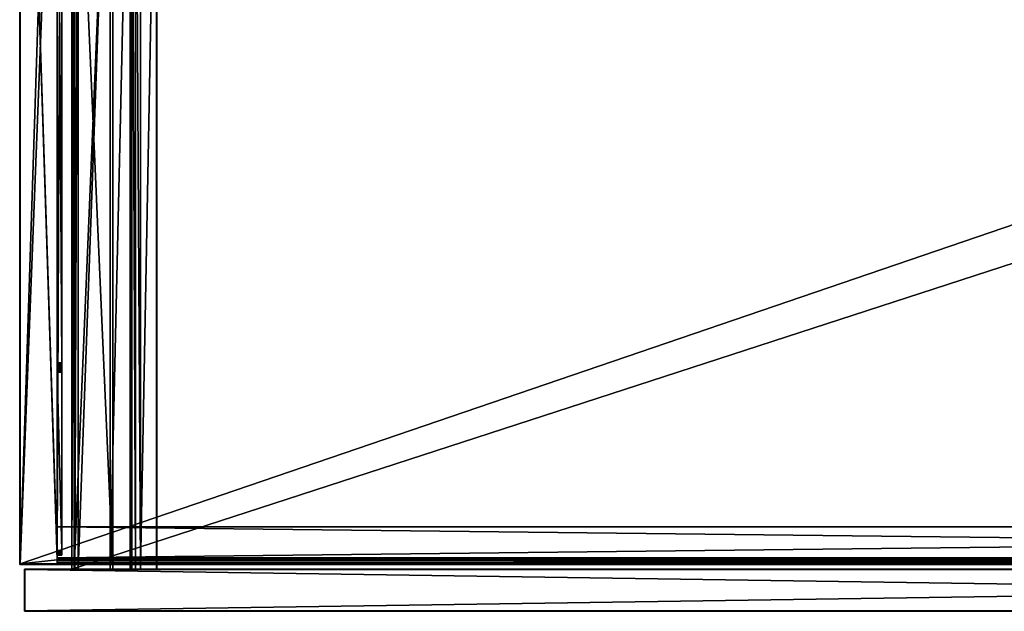
# Model space of a CAD drawing. Units: millimetres. Extents: x -600 to 600, y -525 to 10.
# Drawn here: x -600 to -180, y -505 to -252 of the extents above; entities that cross this region are included whole.
import ezdxf

# ---------------------------------------------------------------- set-up
doc = ezdxf.new("R2010")
doc.units = ezdxf.units.MM
doc.header["$LTSCALE"] = 52.148148
for name, color, linetype in [('1', 7, 'CONTINUOUS'), ('10', 7, 'CONTINUOUS'), ('102', 7, 'CONTINUOUS'), ('104', 7, 'CONTINUOUS'), ('105', 7, 'CONTINUOUS'), ('107', 7, 'CONTINUOUS'), ('108', 7, 'CONTINUOUS'), ('11', 7, 'CONTINUOUS'), ('12', 7, 'CONTINUOUS'), ('13', 7, 'CONTINUOUS'), ('131', 7, 'CONTINUOUS'), ('135', 7, 'CONTINUOUS'), ('136', 7, 'CONTINUOUS'), ('137', 7, 'CONTINUOUS'), ('138', 7, 'CONTINUOUS'), ('139', 7, 'CONTINUOUS'), ('140', 7, 'CONTINUOUS'), ('143', 7, 'CONTINUOUS'), ('145', 7, 'CONTINUOUS'), ('146', 7, 'CONTINUOUS'), ('147', 7, 'CONTINUOUS'), ('148', 7, 'CONTINUOUS'), ('149', 7, 'CONTINUOUS'), ('15', 7, 'CONTINUOUS'), ('150', 7, 'CONTINUOUS'), ('152', 7, 'CONTINUOUS'), ('153', 7, 'CONTINUOUS'), ('154', 7, 'CONTINUOUS'), ('155', 7, 'CONTINUOUS'), ('156', 7, 'CONTINUOUS'), ('157', 7, 'CONTINUOUS'), ('158', 7, 'CONTINUOUS'), ('164', 7, 'CONTINUOUS'), ('165', 7, 'CONTINUOUS'), ('166', 7, 'CONTINUOUS'), ('167', 7, 'CONTINUOUS'), ('18', 7, 'CONTINUOUS'), ('19', 7, 'CONTINUOUS'), ('2', 7, 'CONTINUOUS'), ('20', 7, 'CONTINUOUS'), ('21', 7, 'CONTINUOUS'), ('3', 7, 'CONTINUOUS'), ('5', 7, 'CONTINUOUS'), ('6', 7, 'CONTINUOUS'), ('69', 7, 'CONTINUOUS'), ('70', 7, 'CONTINUOUS'), ('8', 7, 'CONTINUOUS'), ('80', 7, 'CONTINUOUS'), ('85', 7, 'CONTINUOUS'), ('86', 7, 'CONTINUOUS'), ('87', 7, 'CONTINUOUS'), ('88', 7, 'CONTINUOUS'), ('89', 7, 'CONTINUOUS'), ('9', 7, 'CONTINUOUS'), ('90', 7, 'CONTINUOUS'), ('91', 7, 'CONTINUOUS'), ('92', 7, 'CONTINUOUS'), ('93', 7, 'CONTINUOUS'), ('94', 7, 'CONTINUOUS'), ('95', 7, 'CONTINUOUS'), ('96', 7, 'CONTINUOUS')]:
    doc.layers.add(name, color=color, linetype=linetype)

msp = doc.modelspace()

# ---------------------------------------------------------------- linework, layer by layer
at = {"layer": '1', "color": 7, "linetype": 'Continuous'}
for points in [[(597.8, -505, -11.2), (-597.8, -505, -11.2), (167, -505, -73.5), (597.8, -505, -11.2)], [(597.8, -505, -446.8), (-597.8, -505, -11.2), (-597.8, -505, -446.8), (597.8, -505, -446.8)], [(-597.8, -505, -11.2), (597.8, -505, -446.8), (-167.5, -505, -82.37), (-597.8, -505, -11.2)], [(-167, -505, -73.5), (-597.8, -505, -11.2), (-167.5, -505, -73.63), (-167, -505, -73.5)], [(-597.8, -505, -11.2), (-167, -505, -73.5), (167, -505, -73.5), (-597.8, -505, -11.2)], [(-167.5, -505, -73.63), (-597.8, -505, -11.2), (-167.87, -505, -74), (-167.5, -505, -73.63)], [(-167.87, -505, -74), (-597.8, -505, -11.2), (-168, -505, -74.5), (-167.87, -505, -74)], [(-168, -505, -74.5), (-597.8, -505, -11.2), (-168, -505, -81.5), (-168, -505, -74.5)], [(-168, -505, -81.5), (-597.8, -505, -11.2), (-167.87, -505, -82), (-168, -505, -81.5)], [(-167.87, -505, -82), (-597.8, -505, -11.2), (-167.5, -505, -82.37), (-167.87, -505, -82)]]:
    msp.add_3dface(points, dxfattribs=at)
at = {"layer": '10', "color": 7, "linetype": 'Continuous'}
for points in [[(-598, -504.8, -446.8), (-598, -487.2, -446.8), (-597.94, -487.2, -446.94), (-598, -504.8, -446.8)], [(-598, -504.8, -446.8), (-597.94, -487.2, -446.94), (-597.94, -504.8, -446.94), (-598, -504.8, -446.8)], [(-597.94, -487.2, -446.94), (-597.8, -487.2, -447), (-597.94, -504.8, -446.94), (-597.94, -487.2, -446.94)], [(-597.94, -504.8, -446.94), (-597.8, -487.2, -447), (-597.87, -504.8, -446.99), (-597.94, -504.8, -446.94)], [(-597.8, -487.2, -447), (-597.8, -504.8, -447), (-597.87, -504.8, -446.99), (-597.8, -487.2, -447)]]:
    msp.add_3dface(points, dxfattribs=at)
at = {"layer": '102', "color": 9, "linetype": 'Continuous', "true_color": 0xabd4cd}
for points in [[(-599.75, 0, -10), (-599.75, -484.75, -10), (-584, -483, -10), (-599.75, 0, -10)], [(-584, -4, -10), (-599.75, 0, -10), (-584, -481, -10), (-584, -4, -10)], [(-584, -481, -10), (-599.75, 0, -10), (-584, -483, -10), (-584, -481, -10)], [(-584, -483, -10), (-599.75, -484.75, -10), (599.75, -484.75, -10), (-584, -483, -10)], [(584, -483, -10), (-584, -483, -10), (599.75, -484.75, -10), (584, -483, -10)]]:
    msp.add_3dface(points, dxfattribs=at)
at = {"layer": '104', "color": 9, "linetype": 'Continuous', "true_color": 0xabd4cd}
for points in [[(-584, 0, -450), (-584, -80, -450), (-599.75, -484.75, -450), (-584, 0, -450)], [(-599.75, 0, -450), (-584, 0, -450), (-599.75, -484.75, -450), (-599.75, 0, -450)], [(-599.75, -484.75, -450), (-584, -80, -450), (584, -80, -450), (-599.75, -484.75, -450)], [(599.75, -484.75, -450), (-599.75, -484.75, -450), (584, -80, -450), (599.75, -484.75, -450)]]:
    msp.add_3dface(points, dxfattribs=at)
at = {"layer": '105', "color": 9, "linetype": 'Continuous', "true_color": 0xabd4cd}
for points in [[(-584, -485, -434), (-584, -485, -37.2), (-599.75, -485, -10.25), (-584, -485, -434)], [(-584, -485, -37.2), (584, -485, -37.2), (-599.75, -485, -10.25), (-584, -485, -37.2)], [(-599.75, -485, -449.75), (-584, -485, -434), (-599.75, -485, -10.25), (-599.75, -485, -449.75)], [(-584, -485, -434), (-599.75, -485, -449.75), (599.75, -485, -449.75), (-584, -485, -434)], [(-599.75, -485, -10.25), (584, -485, -37.2), (599.75, -485, -10.25), (-599.75, -485, -10.25)], [(584, -485, -434), (-584, -485, -434), (599.75, -485, -449.75), (584, -485, -434)]]:
    msp.add_3dface(points, dxfattribs=at)
at = {"layer": '107', "color": 9, "linetype": 'Continuous', "true_color": 0xabd4cd}
for points in [[(599.75, -484.75, -10), (-599.75, -484.75, -10), (-599.75, -484.95, -10.1), (599.75, -484.75, -10)], [(599.75, -484.75, -10), (-599.75, -484.95, -10.1), (599.75, -484.93, -10.08), (599.75, -484.75, -10)], [(-599.75, -485, -10.25), (599.75, -485, -10.25), (599.75, -484.93, -10.08), (-599.75, -485, -10.25)], [(-599.75, -484.95, -10.1), (-599.75, -485, -10.25), (599.75, -484.93, -10.08), (-599.75, -484.95, -10.1)]]:
    msp.add_3dface(points, dxfattribs=at)
at = {"layer": '108', "color": 9, "linetype": 'Continuous', "true_color": 0xabd4cd}
for points in [[(-599.75, -484.75, -450), (599.75, -484.75, -450), (599.75, -484.93, -449.93), (-599.75, -484.75, -450)], [(-599.75, -484.93, -449.93), (-599.75, -484.75, -450), (599.75, -484.93, -449.93), (-599.75, -484.93, -449.93)], [(599.75, -485, -449.75), (-599.75, -485, -449.75), (-599.75, -484.93, -449.93), (599.75, -485, -449.75)], [(599.75, -485, -449.75), (-599.75, -484.93, -449.93), (599.75, -484.93, -449.93), (599.75, -485, -449.75)]]:
    msp.add_3dface(points, dxfattribs=at)
at = {"layer": '11', "color": 7, "linetype": 'Continuous'}
for points in [[(-598, -504.8, -11.2), (-598, -504.8, -446.8), (-597.94, -504.94, -446.8), (-598, -504.8, -11.2)], [(-597.99, -504.87, -11.2), (-598, -504.8, -11.2), (-597.94, -504.94, -446.8), (-597.99, -504.87, -11.2)], [(-597.94, -504.94, -11.2), (-597.99, -504.87, -11.2), (-597.94, -504.94, -446.8), (-597.94, -504.94, -11.2)], [(-597.8, -505, -446.8), (-597.8, -505, -11.2), (-597.94, -504.94, -11.2), (-597.8, -505, -446.8)], [(-597.8, -505, -446.8), (-597.94, -504.94, -11.2), (-597.87, -504.99, -446.8), (-597.8, -505, -446.8)], [(-597.87, -504.99, -446.8), (-597.94, -504.94, -11.2), (-597.94, -504.94, -446.8), (-597.87, -504.99, -446.8)]]:
    msp.add_3dface(points, dxfattribs=at)
at = {"layer": '12', "color": 7, "linetype": 'Continuous'}
for points in [[(-598, -487.2, -11.2), (-598, -504.8, -11.2), (-597.94, -504.8, -11.06), (-598, -487.2, -11.2)], [(-597.94, -487.2, -11.06), (-598, -487.2, -11.2), (-597.94, -504.8, -11.06), (-597.94, -487.2, -11.06)], [(-597.94, -487.2, -11.06), (-597.8, -504.8, -11), (-597.87, -487.2, -11.01), (-597.94, -487.2, -11.06)], [(-597.8, -504.8, -11), (-597.94, -487.2, -11.06), (-597.94, -504.8, -11.06), (-597.8, -504.8, -11)], [(-597.8, -504.8, -11), (-597.8, -487.2, -11), (-597.87, -487.2, -11.01), (-597.8, -504.8, -11)]]:
    msp.add_3dface(points, dxfattribs=at)
at = {"layer": '13', "color": 7, "linetype": 'Continuous'}
for points in [[(597.8, -504.8, -11), (-597.8, -504.8, -11), (-597.8, -504.87, -11.01), (597.8, -504.8, -11)], [(-597.8, -504.94, -11.06), (597.8, -504.8, -11), (-597.8, -504.87, -11.01), (-597.8, -504.94, -11.06)], [(597.8, -504.8, -11), (-597.8, -504.94, -11.06), (597.8, -504.94, -11.06), (597.8, -504.8, -11)], [(-597.8, -505, -11.2), (597.8, -505, -11.2), (597.8, -504.94, -11.06), (-597.8, -505, -11.2)], [(-597.8, -504.94, -11.06), (-597.8, -505, -11.2), (597.8, -504.94, -11.06), (-597.8, -504.94, -11.06)]]:
    msp.add_3dface(points, dxfattribs=at)
at = {"layer": '131', "color": 9, "linetype": 'Continuous', "true_color": 0xabd4cd}
for points in [[(-584, -485, -434), (584, -485, -434), (-584, -80, -434), (-584, -485, -434)], [(-584, -80, -434), (584, -485, -434), (-518.95, -81.5, -434), (-584, -80, -434)], [(-518.95, -81.5, -434), (584, -485, -434), (-391.67, -81.5, -434), (-518.95, -81.5, -434)], [(584, -485, -434), (391.67, -81.5, -434), (-391.67, -80, -434), (584, -485, -434)], [(-391.67, -81.5, -434), (584, -485, -434), (-391.67, -80, -434), (-391.67, -81.5, -434)]]:
    msp.add_3dface(points, dxfattribs=at)
at = {"layer": '135', "color": 7, "linetype": 'Continuous'}
for points in [[(-584, -469, -40), (-584, -469, -38), (584, -469, -38), (-584, -469, -40)], [(584, -469, -40), (-584, -469, -40), (584, -469, -38), (584, -469, -40)]]:
    msp.add_3dface(points, dxfattribs=at)
at = {"layer": '136', "color": 7, "linetype": 'Continuous'}
for points in [[(584, -469, -38), (-584, -469, -38), (584, -482.2, -38), (584, -469, -38)], [(-584, -469, -38), (-584, -482.2, -38), (584, -482.2, -38), (-584, -469, -38)]]:
    msp.add_3dface(points, dxfattribs=at)
at = {"layer": '137', "color": 7, "linetype": 'Continuous'}
for points in [[(584, -482.2, -38), (-584, -482.2, -38), (-584, -482.6, -37.89), (584, -482.2, -38)], [(584, -482.2, -38), (-584, -482.6, -37.89), (584, -482.6, -37.89), (584, -482.2, -38)], [(-584, -482.6, -37.89), (-584, -482.89, -37.6), (584, -482.6, -37.89), (-584, -482.6, -37.89)], [(584, -482.6, -37.89), (-584, -482.89, -37.6), (584, -482.89, -37.6), (584, -482.6, -37.89)], [(-584, -482.89, -37.6), (-584, -483, -37.2), (584, -482.89, -37.6), (-584, -482.89, -37.6)], [(584, -482.89, -37.6), (-584, -483, -37.2), (584, -483, -37.2), (584, -482.89, -37.6)]]:
    msp.add_3dface(points, dxfattribs=at)
at = {"layer": '138', "color": 7, "linetype": 'Continuous'}
for points in [[(-584, -483.27, -39.79), (-584, -482.2, -40), (584, -483.27, -39.79), (-584, -483.27, -39.79)], [(584, -483.27, -39.79), (-584, -482.2, -40), (584, -482.2, -40), (584, -483.27, -39.79)], [(-584, -484.18, -39.18), (-584, -483.27, -39.79), (584, -484.18, -39.18), (-584, -484.18, -39.18)], [(584, -484.18, -39.18), (-584, -483.27, -39.79), (584, -483.27, -39.79), (584, -484.18, -39.18)], [(-584, -484.79, -38.27), (-584, -484.18, -39.18), (584, -484.79, -38.27), (-584, -484.79, -38.27)], [(584, -484.79, -38.27), (-584, -484.18, -39.18), (584, -484.18, -39.18), (584, -484.79, -38.27)], [(584, -485, -37.2), (-584, -485, -37.2), (-584, -484.79, -38.27), (584, -485, -37.2)], [(584, -485, -37.2), (-584, -484.79, -38.27), (584, -484.79, -38.27), (584, -485, -37.2)]]:
    msp.add_3dface(points, dxfattribs=at)
at = {"layer": '139', "color": 7, "linetype": 'Continuous'}
for points in [[(-584, -469, -40), (584, -469, -40), (-584, -482.2, -40), (-584, -469, -40)], [(-584, -482.2, -40), (584, -469, -40), (584, -482.2, -40), (-584, -482.2, -40)]]:
    msp.add_3dface(points, dxfattribs=at)
at = {"layer": '140', "color": 7, "linetype": 'Continuous'}
for points in [[(-584, -483, -10), (584, -483, -10), (-584, -483, -37.2), (-584, -483, -10)], [(-584, -483, -37.2), (584, -483, -10), (584, -483, -37.2), (-584, -483, -37.2)]]:
    msp.add_3dface(points, dxfattribs=at)
at = {"layer": '143', "linetype": 'Continuous'}
for points in [[(-600, 0, -449.75), (-600, -484.75, -449.75), (-600, 0, -10.25), (-600, 0, -449.75)], [(-600, 0, -10.25), (-600, -484.75, -449.75), (-600, -484.75, -10.25), (-600, 0, -10.25)]]:
    msp.add_3dface(points, dxfattribs=at)
at = {"layer": '145', "linetype": 'Continuous'}
for points in [[(-600, 0, -10.25), (-600, -484.75, -10.25), (-599.93, -484.75, -10.08), (-600, 0, -10.25)], [(-599.93, 0, -10.07), (-600, 0, -10.25), (-599.93, -484.75, -10.08), (-599.93, 0, -10.07)], [(-599.75, -484.75, -10), (-599.75, 0, -10), (-599.93, 0, -10.07), (-599.75, -484.75, -10)], [(-599.75, -484.75, -10), (-599.93, 0, -10.07), (-599.93, -484.75, -10.08), (-599.75, -484.75, -10)]]:
    msp.add_3dface(points, dxfattribs=at)
at = {"layer": '146', "linetype": 'Continuous'}
for points in [[(-600, -484.75, -10.25), (-600, -484.75, -449.75), (-599.9, -484.95, -449.75), (-600, -484.75, -10.25)], [(-600, -484.75, -10.25), (-599.9, -484.95, -449.75), (-599.93, -484.93, -10.25), (-600, -484.75, -10.25)], [(-599.75, -485, -449.75), (-599.75, -485, -10.25), (-599.93, -484.93, -10.25), (-599.75, -485, -449.75)], [(-599.9, -484.95, -449.75), (-599.75, -485, -449.75), (-599.93, -484.93, -10.25), (-599.9, -484.95, -449.75)]]:
    msp.add_3dface(points, dxfattribs=at)
at = {"layer": '147', "linetype": 'Continuous'}
for points in [[(-600, -484.75, -449.75), (-600, 0, -449.75), (-599.93, 0, -449.93), (-600, -484.75, -449.75)], [(-600, -484.75, -449.75), (-599.93, 0, -449.93), (-599.92, -484.75, -449.93), (-600, -484.75, -449.75)], [(-599.93, 0, -449.93), (-599.75, 0, -450), (-599.92, -484.75, -449.93), (-599.93, 0, -449.93)], [(-599.75, 0, -450), (-599.75, -484.75, -450), (-599.92, -484.75, -449.93), (-599.75, 0, -450)]]:
    msp.add_3dface(points, dxfattribs=at)
at = {"layer": '148', "linetype": 'Continuous'}
for points in [[(-599.93, -484.75, -10.08), (-600, -484.75, -10.25), (-599.93, -484.93, -10.25), (-599.93, -484.75, -10.08)], [(-599.75, -484.75, -10), (-599.93, -484.75, -10.08), (-599.88, -484.88, -10.07), (-599.75, -484.75, -10)], [(-599.93, -484.75, -10.08), (-599.93, -484.93, -10.25), (-599.88, -484.88, -10.07), (-599.93, -484.75, -10.08)], [(-599.93, -484.93, -10.25), (-599.75, -485, -10.25), (-599.88, -484.88, -10.07), (-599.93, -484.93, -10.25)], [(-599.75, -484.95, -10.1), (-599.75, -484.75, -10), (-599.88, -484.88, -10.07), (-599.75, -484.95, -10.1)], [(-599.75, -485, -10.25), (-599.75, -484.95, -10.1), (-599.88, -484.88, -10.07), (-599.75, -485, -10.25)]]:
    msp.add_3dface(points, dxfattribs=at)
at = {"layer": '149', "linetype": 'Continuous'}
for points in [[(-599.9, -484.95, -449.75), (-600, -484.75, -449.75), (-599.93, -484.88, -449.88), (-599.9, -484.95, -449.75)], [(-600, -484.75, -449.75), (-599.92, -484.75, -449.93), (-599.93, -484.88, -449.88), (-600, -484.75, -449.75)], [(-599.92, -484.75, -449.93), (-599.75, -484.93, -449.93), (-599.93, -484.88, -449.88), (-599.92, -484.75, -449.93)], [(-599.75, -484.93, -449.93), (-599.75, -485, -449.75), (-599.93, -484.88, -449.88), (-599.75, -484.93, -449.93)], [(-599.75, -485, -449.75), (-599.9, -484.95, -449.75), (-599.93, -484.88, -449.88), (-599.75, -485, -449.75)], [(-599.75, -484.75, -450), (-599.75, -484.93, -449.93), (-599.92, -484.75, -449.93), (-599.75, -484.75, -450)]]:
    msp.add_3dface(points, dxfattribs=at)
at = {"layer": '15', "color": 7, "linetype": 'Continuous'}
for points in [[(-597.8, -504.8, -447), (597.8, -504.8, -447), (597.8, -504.96, -446.92), (-597.8, -504.8, -447)], [(-597.8, -504.94, -446.94), (-597.8, -504.8, -447), (597.8, -504.96, -446.92), (-597.8, -504.94, -446.94)], [(597.8, -505, -446.8), (-597.8, -505, -446.8), (-597.8, -504.94, -446.94), (597.8, -505, -446.8)], [(597.8, -505, -446.8), (-597.8, -504.94, -446.94), (597.8, -504.96, -446.92), (597.8, -505, -446.8)]]:
    msp.add_3dface(points, dxfattribs=at)
at = {"layer": '150', "linetype": 'Continuous'}
for points in [[(-584, -484.18, -39.18), (-584, -485, -434), (-584, -80, -434), (-584, -484.18, -39.18)], [(-584, -469, -38), (-584, -469, -40), (-584, -80, -434), (-584, -469, -38)], [(-584, -469, -38), (-584, -80, -434), (-584, -400.41, -29.41), (-584, -469, -38)], [(-584, -469, -40), (-584, -482.2, -40), (-584, -80, -434), (-584, -469, -40)], [(-584, -482.2, -40), (-584, -483.27, -39.79), (-584, -80, -434), (-584, -482.2, -40)], [(-584, -483.27, -39.79), (-584, -484.18, -39.18), (-584, -80, -434), (-584, -483.27, -39.79)], [(-584, -80, -434), (-584, -399, -30), (-584, -399.77, -29.85), (-584, -80, -434)], [(-584, -399, -30), (-584, -80, -434), (-584, -81.5, -368.95), (-584, -399, -30)], [(-584, -80, -434), (-584, -399.77, -29.85), (-584, -400.41, -29.41), (-584, -80, -434)], [(-584, -86, -30), (-584, -399, -30), (-584, -81.5, -368.95), (-584, -86, -30)], [(-584, -469, -38), (-584, -400.41, -29.41), (-584, -400.85, -28.77), (-584, -469, -38)], [(-584, -401, -28), (-584, -469, -38), (-584, -400.85, -28.77), (-584, -401, -28)], [(-584, -401, -28), (-584, -401.59, -13.59), (-584, -402.23, -13.15), (-584, -401, -28)], [(-584, -403, -13), (-584, -401, -28), (-584, -402.23, -13.15), (-584, -403, -13)], [(-584, -401, -28), (-584, -401, -15), (-584, -401.15, -14.23), (-584, -401, -28)], [(-584, -469, -38), (-584, -401, -28), (-584, -403, -13), (-584, -469, -38)], [(-584, -401, -28), (-584, -401.15, -14.23), (-584, -401.59, -13.59), (-584, -401, -28)], [(-584, -469, -38), (-584, -403, -13), (-584, -479, -13), (-584, -469, -38)], [(-584, -482.2, -38), (-584, -469, -38), (-584, -480.85, -11.77), (-584, -482.2, -38)], [(-584, -469, -38), (-584, -479, -13), (-584, -479.77, -12.85), (-584, -469, -38)], [(-584, -469, -38), (-584, -479.77, -12.85), (-584, -480.41, -12.41), (-584, -469, -38)], [(-584, -469, -38), (-584, -480.41, -12.41), (-584, -480.85, -11.77), (-584, -469, -38)], [(-584, -481, -11), (-584, -482.2, -38), (-584, -480.85, -11.77), (-584, -481, -11)], [(-584, -481, -10), (-584, -483, -10), (-584, -481, -11), (-584, -481, -10)], [(-584, -483, -10), (-584, -482.2, -38), (-584, -481, -11), (-584, -483, -10)], [(-584, -482.2, -38), (-584, -483, -10), (-584, -482.6, -37.89), (-584, -482.2, -38)], [(-584, -483, -10), (-584, -482.89, -37.6), (-584, -482.6, -37.89), (-584, -483, -10)], [(-584, -483, -10), (-584, -483, -37.2), (-584, -482.89, -37.6), (-584, -483, -10)], [(-584, -485, -434), (-584, -484.18, -39.18), (-584, -484.79, -38.27), (-584, -485, -434)], [(-584, -485, -37.2), (-584, -485, -434), (-584, -484.79, -38.27), (-584, -485, -37.2)]]:
    msp.add_3dface(points, dxfattribs=at)
at = {"layer": '152', "linetype": 'Continuous'}
for points in [[(-584, -481, -2), (-584, -481, -10), (-582, -481, -2), (-584, -481, -2)], [(-582, -481, -2), (-584, -481, -10), (-584, -481, -11), (-582, -481, -2)], [(-582, -481, -11), (-582, -481, -2), (-584, -481, -11), (-582, -481, -11)]]:
    msp.add_3dface(points, dxfattribs=at)
at = {"layer": '153', "linetype": 'Continuous'}
for points in [[(-582, -6), (-582, -479), (-582, -6, -13), (-582, -6)], [(-582, -6, -13), (-582, -479), (-582, -82, -13), (-582, -6, -13)], [(-582, -82, -13), (-582, -479), (-582, -82.77, -13.15), (-582, -82, -13)], [(-582, -82.77, -13.15), (-582, -479), (-582, -83.41, -13.59), (-582, -82.77, -13.15)], [(-582, -83.41, -13.59), (-582, -479), (-582, -83.85, -14.23), (-582, -83.41, -13.59)], [(-582, -83.85, -14.23), (-582, -479), (-582, -84, -15), (-582, -83.85, -14.23)], [(-582, -84, -15), (-582, -479), (-582, -84, -28), (-582, -84, -15)], [(-582, -84, -28), (-582, -479), (-582, -84.15, -28.77), (-582, -84, -28)], [(-582, -84.15, -28.77), (-582, -479), (-582, -84.59, -29.41), (-582, -84.15, -28.77)], [(-582, -84.59, -29.41), (-582, -479), (-582, -85.23, -29.85), (-582, -84.59, -29.41)], [(-582, -85.23, -29.85), (-582, -479), (-582, -86, -30), (-582, -85.23, -29.85)], [(-582, -86, -30), (-582, -479), (-582, -403, -13), (-582, -86, -30)], [(-582, -399, -30), (-582, -86, -30), (-582, -401, -15), (-582, -399, -30)], [(-582, -401, -15), (-582, -86, -30), (-582, -401.15, -14.23), (-582, -401, -15)], [(-582, -401.15, -14.23), (-582, -86, -30), (-582, -401.59, -13.59), (-582, -401.15, -14.23)], [(-582, -401.59, -13.59), (-582, -86, -30), (-582, -402.23, -13.15), (-582, -401.59, -13.59)], [(-582, -402.23, -13.15), (-582, -86, -30), (-582, -403, -13), (-582, -402.23, -13.15)], [(-582, -399.77, -29.85), (-582, -399, -30), (-582, -401, -15), (-582, -399.77, -29.85)], [(-582, -400.41, -29.41), (-582, -399.77, -29.85), (-582, -401, -15), (-582, -400.41, -29.41)], [(-582, -400.85, -28.77), (-582, -400.41, -29.41), (-582, -401, -15), (-582, -400.85, -28.77)], [(-582, -401, -28), (-582, -400.85, -28.77), (-582, -401, -15), (-582, -401, -28)], [(-582, -479), (-582, -479, -13), (-582, -403, -13), (-582, -479)], [(-582, -479.77, -12.85), (-582, -479, -13), (-582, -479.77, -0.15), (-582, -479.77, -12.85)], [(-582, -479.77, -0.15), (-582, -479, -13), (-582, -479), (-582, -479.77, -0.15)], [(-582, -480.41, -12.41), (-582, -479.77, -12.85), (-582, -480.41, -0.59), (-582, -480.41, -12.41)], [(-582, -480.41, -0.59), (-582, -479.77, -12.85), (-582, -479.77, -0.15), (-582, -480.41, -0.59)], [(-582, -480.85, -11.77), (-582, -480.41, -12.41), (-582, -480.85, -1.23), (-582, -480.85, -11.77)], [(-582, -480.85, -1.23), (-582, -480.41, -12.41), (-582, -480.41, -0.59), (-582, -480.85, -1.23)], [(-582, -481, -2), (-582, -481, -11), (-582, -480.85, -11.77), (-582, -481, -2)], [(-582, -481, -2), (-582, -480.85, -11.77), (-582, -480.85, -1.23), (-582, -481, -2)]]:
    msp.add_3dface(points, dxfattribs=at)
at = {"layer": '154', "linetype": 'Continuous'}
for points in [[(-582, -86, -30), (-582, -399, -30), (-584, -86, -30), (-582, -86, -30)], [(-584, -86, -30), (-582, -399, -30), (-584, -399, -30), (-584, -86, -30)]]:
    msp.add_3dface(points, dxfattribs=at)
at = {"layer": '155', "linetype": 'Continuous'}
for points in [[(-584, -4, -10), (-584, -481, -10), (-584, -4, -2), (-584, -4, -10)], [(-584, -4, -2), (-584, -481, -10), (-584, -4.15, -1.23), (-584, -4, -2)], [(-584, -4.15, -1.23), (-584, -481, -10), (-584, -4.59, -0.59), (-584, -4.15, -1.23)], [(-584, -4.59, -0.59), (-584, -481, -10), (-584, -5.23, -0.15), (-584, -4.59, -0.59)], [(-584, -5.23, -0.15), (-584, -481, -10), (-584, -6), (-584, -5.23, -0.15)], [(-584, -6), (-584, -481, -10), (-584, -479), (-584, -6)], [(-584, -479), (-584, -481, -10), (-584, -479.77, -0.15), (-584, -479)], [(-584, -479.77, -0.15), (-584, -481, -10), (-584, -480.41, -0.59), (-584, -479.77, -0.15)], [(-584, -480.41, -0.59), (-584, -481, -10), (-584, -480.85, -1.23), (-584, -480.41, -0.59)], [(-584, -481, -10), (-584, -481, -2), (-584, -480.85, -1.23), (-584, -481, -10)]]:
    msp.add_3dface(points, dxfattribs=at)
at = {"layer": '156', "linetype": 'Continuous'}
for points in [[(-582, -479), (-582, -6), (-584, -479), (-582, -479)], [(-582, -6), (-584, -6), (-584, -479), (-582, -6)]]:
    msp.add_3dface(points, dxfattribs=at)
at = {"layer": '157', "linetype": 'Continuous'}
for points in [[(-582, -401, -28), (-582, -401, -15), (-584, -401, -28), (-582, -401, -28)], [(-584, -401, -28), (-582, -401, -15), (-584, -401, -15), (-584, -401, -28)]]:
    msp.add_3dface(points, dxfattribs=at)
at = {"layer": '158', "linetype": 'Continuous'}
for points in [[(-582, -403, -13), (-582, -479, -13), (-584, -403, -13), (-582, -403, -13)], [(-584, -403, -13), (-582, -479, -13), (-584, -479, -13), (-584, -403, -13)]]:
    msp.add_3dface(points, dxfattribs=at)
at = {"layer": '164', "linetype": 'Continuous'}
for points in [[(-582, -401, -15), (-582, -401.15, -14.23), (-584, -401, -15), (-582, -401, -15)], [(-584, -401, -15), (-582, -401.15, -14.23), (-584, -401.15, -14.23), (-584, -401, -15)], [(-584, -401.15, -14.23), (-582, -401.59, -13.59), (-584, -401.59, -13.59), (-584, -401.15, -14.23)], [(-582, -401.15, -14.23), (-582, -401.59, -13.59), (-584, -401.15, -14.23), (-582, -401.15, -14.23)], [(-584, -401.59, -13.59), (-582, -402.23, -13.15), (-584, -402.23, -13.15), (-584, -401.59, -13.59)], [(-582, -401.59, -13.59), (-582, -402.23, -13.15), (-584, -401.59, -13.59), (-582, -401.59, -13.59)], [(-582, -402.23, -13.15), (-582, -403, -13), (-584, -402.23, -13.15), (-582, -402.23, -13.15)], [(-582, -403, -13), (-584, -403, -13), (-584, -402.23, -13.15), (-582, -403, -13)]]:
    msp.add_3dface(points, dxfattribs=at)
at = {"layer": '165', "linetype": 'Continuous'}
for points in [[(-582, -399, -30), (-582, -399.77, -29.85), (-584, -399, -30), (-582, -399, -30)], [(-584, -399, -30), (-582, -399.77, -29.85), (-584, -399.77, -29.85), (-584, -399, -30)], [(-582, -399.77, -29.85), (-582, -400.41, -29.41), (-584, -399.77, -29.85), (-582, -399.77, -29.85)], [(-584, -399.77, -29.85), (-582, -400.41, -29.41), (-584, -400.41, -29.41), (-584, -399.77, -29.85)], [(-582, -400.41, -29.41), (-582, -400.85, -28.77), (-584, -400.41, -29.41), (-582, -400.41, -29.41)], [(-584, -400.41, -29.41), (-582, -400.85, -28.77), (-584, -400.85, -28.77), (-584, -400.41, -29.41)], [(-582, -400.85, -28.77), (-582, -401, -28), (-584, -400.85, -28.77), (-582, -400.85, -28.77)], [(-582, -401, -28), (-584, -401, -28), (-584, -400.85, -28.77), (-582, -401, -28)]]:
    msp.add_3dface(points, dxfattribs=at)
at = {"layer": '166', "linetype": 'Continuous'}
for points in [[(-582, -479, -13), (-582, -479.77, -12.85), (-584, -479, -13), (-582, -479, -13)], [(-584, -479, -13), (-582, -479.77, -12.85), (-584, -479.77, -12.85), (-584, -479, -13)], [(-582, -479.77, -12.85), (-582, -480.41, -12.41), (-584, -479.77, -12.85), (-582, -479.77, -12.85)], [(-584, -479.77, -12.85), (-582, -480.41, -12.41), (-584, -480.41, -12.41), (-584, -479.77, -12.85)], [(-582, -480.41, -12.41), (-582, -480.85, -11.77), (-584, -480.41, -12.41), (-582, -480.41, -12.41)], [(-584, -480.41, -12.41), (-582, -480.85, -11.77), (-584, -480.85, -11.77), (-584, -480.41, -12.41)], [(-582, -481, -11), (-584, -481, -11), (-584, -480.85, -11.77), (-582, -481, -11)], [(-582, -480.85, -11.77), (-582, -481, -11), (-584, -480.85, -11.77), (-582, -480.85, -11.77)]]:
    msp.add_3dface(points, dxfattribs=at)
at = {"layer": '167', "linetype": 'Continuous'}
for points in [[(-582, -479.77, -0.15), (-582, -479), (-584, -479.77, -0.15), (-582, -479.77, -0.15)], [(-582, -479), (-584, -479), (-584, -479.77, -0.15), (-582, -479)], [(-582, -480.41, -0.59), (-582, -479.77, -0.15), (-584, -480.41, -0.59), (-582, -480.41, -0.59)], [(-582, -479.77, -0.15), (-584, -479.77, -0.15), (-584, -480.41, -0.59), (-582, -479.77, -0.15)], [(-582, -480.85, -1.23), (-582, -480.41, -0.59), (-584, -480.85, -1.23), (-582, -480.85, -1.23)], [(-582, -480.41, -0.59), (-584, -480.41, -0.59), (-584, -480.85, -1.23), (-582, -480.41, -0.59)], [(-584, -481, -2), (-582, -481, -2), (-582, -480.85, -1.23), (-584, -481, -2)], [(-584, -481, -2), (-582, -480.85, -1.23), (-584, -480.85, -1.23), (-584, -481, -2)]]:
    msp.add_3dface(points, dxfattribs=at)
at = {"layer": '18', "color": 7, "linetype": 'Continuous'}
for points in [[(-598, -487.2, -446.8), (-597.96, -487.08, -446.8), (-597.9, -487.06, -446.9), (-598, -487.2, -446.8)], [(-597.94, -487.2, -446.94), (-598, -487.2, -446.8), (-597.9, -487.06, -446.9), (-597.94, -487.2, -446.94)], [(-597.96, -487.08, -446.8), (-597.8, -487, -446.8), (-597.9, -487.06, -446.9), (-597.96, -487.08, -446.8)], [(-597.8, -487.06, -446.94), (-597.8, -487.2, -447), (-597.94, -487.2, -446.94), (-597.8, -487.06, -446.94)], [(-597.8, -487.06, -446.94), (-597.94, -487.2, -446.94), (-597.9, -487.06, -446.9), (-597.8, -487.06, -446.94)], [(-597.8, -487, -446.8), (-597.8, -487.06, -446.94), (-597.9, -487.06, -446.9), (-597.8, -487, -446.8)]]:
    msp.add_3dface(points, dxfattribs=at)
at = {"layer": '19', "color": 7, "linetype": 'Continuous'}
for points in [[(-597.94, -487.06, -11.2), (-598, -487.2, -11.2), (-597.97, -487.13, -11.13), (-597.94, -487.06, -11.2)], [(-598, -487.2, -11.2), (-597.94, -487.2, -11.06), (-597.97, -487.13, -11.13), (-598, -487.2, -11.2)], [(-597.94, -487.06, -11.2), (-597.97, -487.13, -11.13), (-597.9, -487.08, -11.08), (-597.94, -487.06, -11.2)], [(-597.97, -487.13, -11.13), (-597.94, -487.2, -11.06), (-597.9, -487.08, -11.08), (-597.97, -487.13, -11.13)], [(-597.87, -487.01, -11.2), (-597.94, -487.06, -11.2), (-597.9, -487.08, -11.08), (-597.87, -487.01, -11.2)], [(-597.94, -487.2, -11.06), (-597.87, -487.2, -11.01), (-597.9, -487.08, -11.08), (-597.94, -487.2, -11.06)], [(-597.8, -487.06, -11.06), (-597.87, -487.01, -11.2), (-597.9, -487.08, -11.08), (-597.8, -487.06, -11.06)], [(-597.8, -487.2, -11), (-597.8, -487.06, -11.06), (-597.9, -487.08, -11.08), (-597.8, -487.2, -11)], [(-597.87, -487.2, -11.01), (-597.8, -487.2, -11), (-597.9, -487.08, -11.08), (-597.87, -487.2, -11.01)], [(-597.8, -487.06, -11.06), (-597.8, -487, -11.2), (-597.87, -487.01, -11.2), (-597.8, -487.06, -11.06)]]:
    msp.add_3dface(points, dxfattribs=at)
at = {"layer": '2', "color": 7, "linetype": 'Continuous'}
for points in [[(-598, -487.2, -11.2), (-598, -487.2, -446.8), (-598, -504.8, -11.2), (-598, -487.2, -11.2)], [(-598, -504.8, -11.2), (-598, -487.2, -446.8), (-598, -504.8, -446.8), (-598, -504.8, -11.2)]]:
    msp.add_3dface(points, dxfattribs=at)
at = {"layer": '20', "color": 7, "linetype": 'Continuous'}
for points in [[(-598, -504.8, -11.2), (-597.99, -504.87, -11.2), (-597.94, -504.8, -11.06), (-598, -504.8, -11.2)], [(-597.94, -504.8, -11.06), (-597.99, -504.87, -11.2), (-597.92, -504.9, -11.08), (-597.94, -504.8, -11.06)], [(-597.99, -504.87, -11.2), (-597.94, -504.94, -11.2), (-597.92, -504.9, -11.08), (-597.99, -504.87, -11.2)], [(-597.8, -504.8, -11), (-597.94, -504.8, -11.06), (-597.92, -504.9, -11.08), (-597.8, -504.8, -11)], [(-597.94, -504.94, -11.2), (-597.87, -504.97, -11.13), (-597.92, -504.9, -11.08), (-597.94, -504.94, -11.2)], [(-597.94, -504.94, -11.2), (-597.8, -505, -11.2), (-597.87, -504.97, -11.13), (-597.94, -504.94, -11.2)], [(-597.8, -504.87, -11.01), (-597.8, -504.8, -11), (-597.92, -504.9, -11.08), (-597.8, -504.87, -11.01)], [(-597.8, -504.94, -11.06), (-597.8, -504.87, -11.01), (-597.92, -504.9, -11.08), (-597.8, -504.94, -11.06)], [(-597.87, -504.97, -11.13), (-597.8, -504.94, -11.06), (-597.92, -504.9, -11.08), (-597.87, -504.97, -11.13)], [(-597.8, -505, -11.2), (-597.8, -504.94, -11.06), (-597.87, -504.97, -11.13), (-597.8, -505, -11.2)]]:
    msp.add_3dface(points, dxfattribs=at)
at = {"layer": '21', "color": 7, "linetype": 'Continuous'}
for points in [[(-598, -504.8, -446.8), (-597.94, -504.8, -446.94), (-597.97, -504.87, -446.87), (-598, -504.8, -446.8)], [(-597.94, -504.94, -446.8), (-598, -504.8, -446.8), (-597.97, -504.87, -446.87), (-597.94, -504.94, -446.8)], [(-597.94, -504.8, -446.94), (-597.9, -504.92, -446.92), (-597.97, -504.87, -446.87), (-597.94, -504.8, -446.94)], [(-597.9, -504.92, -446.92), (-597.94, -504.94, -446.8), (-597.97, -504.87, -446.87), (-597.9, -504.92, -446.92)], [(-597.94, -504.8, -446.94), (-597.87, -504.8, -446.99), (-597.9, -504.92, -446.92), (-597.94, -504.8, -446.94)], [(-597.87, -504.99, -446.8), (-597.94, -504.94, -446.8), (-597.9, -504.92, -446.92), (-597.87, -504.99, -446.8)], [(-597.87, -504.8, -446.99), (-597.8, -504.8, -447), (-597.9, -504.92, -446.92), (-597.87, -504.8, -446.99)], [(-597.8, -504.8, -447), (-597.8, -504.94, -446.94), (-597.9, -504.92, -446.92), (-597.8, -504.8, -447)], [(-597.8, -504.94, -446.94), (-597.87, -504.99, -446.8), (-597.9, -504.92, -446.92), (-597.8, -504.94, -446.94)], [(-597.8, -505, -446.8), (-597.87, -504.99, -446.8), (-597.8, -504.94, -446.94), (-597.8, -505, -446.8)]]:
    msp.add_3dface(points, dxfattribs=at)
at = {"layer": '3', "color": 7, "linetype": 'Continuous'}
for points in [[(-597.8, -487.2, -447), (597.8, -487.2, -447), (-597.8, -504.8, -447), (-597.8, -487.2, -447)], [(-597.8, -504.8, -447), (597.8, -487.2, -447), (597.8, -504.8, -447), (-597.8, -504.8, -447)]]:
    msp.add_3dface(points, dxfattribs=at)
at = {"layer": '5', "color": 7, "linetype": 'Continuous'}
for points in [[(597.8, -504.8, -11), (597.8, -487.2, -11), (-597.8, -487.2, -11), (597.8, -504.8, -11)], [(-597.8, -504.8, -11), (597.8, -504.8, -11), (-597.8, -487.2, -11), (-597.8, -504.8, -11)]]:
    msp.add_3dface(points, dxfattribs=at)
at = {"layer": '6', "color": 7, "linetype": 'Continuous'}
for points in [[(-597.8, -487, -446.8), (597.8, -487, -446.8), (597.8, -487.06, -446.94), (-597.8, -487, -446.8)], [(-597.8, -487.06, -446.94), (-597.8, -487, -446.8), (597.8, -487.06, -446.94), (-597.8, -487.06, -446.94)], [(597.8, -487.2, -447), (-597.8, -487.2, -447), (-597.8, -487.06, -446.94), (597.8, -487.2, -447)], [(597.8, -487.2, -447), (-597.8, -487.06, -446.94), (597.8, -487.13, -446.99), (597.8, -487.2, -447)], [(597.8, -487.13, -446.99), (-597.8, -487.06, -446.94), (597.8, -487.06, -446.94), (597.8, -487.13, -446.99)]]:
    msp.add_3dface(points, dxfattribs=at)
at = {"layer": '69', "color": 7, "linetype": 'Continuous'}
for points in [[(577.8, -487, -416.3), (-577.8, -487, -416.3), (577.8, -111, -416.3), (577.8, -487, -416.3)], [(577.8, -111, -416.3), (-577.8, -487, -416.3), (-577.8, -111, -416.3), (577.8, -111, -416.3)]]:
    msp.add_3dface(points, dxfattribs=at)
at = {"layer": '70', "color": 7, "linetype": 'Continuous'}
for points in [[(-541.71, -487, -400.3), (541.71, -487, -400.3), (-541.71, -113, -400.3), (-541.71, -487, -400.3)], [(-541.71, -113, -400.3), (541.71, -487, -400.3), (-540.5, -113, -400.3), (-541.71, -113, -400.3)], [(541.71, -487, -400.3), (540.5, -113, -400.3), (-540.5, -111, -400.3), (541.71, -487, -400.3)], [(-540.5, -113, -400.3), (541.71, -487, -400.3), (-540.5, -111, -400.3), (-540.5, -113, -400.3)]]:
    msp.add_3dface(points, dxfattribs=at)
at = {"layer": '8', "color": 7, "linetype": 'Continuous'}
for points in [[(597.8, -487.06, -11.06), (597.8, -487, -11.2), (-597.8, -487.06, -11.06), (597.8, -487.06, -11.06)], [(-597.8, -487.06, -11.06), (597.8, -487, -11.2), (-597.8, -487, -11.2), (-597.8, -487.06, -11.06)], [(-597.8, -487.2, -11), (597.8, -487.2, -11), (597.8, -487.06, -11.06), (-597.8, -487.2, -11)], [(-597.8, -487.2, -11), (597.8, -487.06, -11.06), (-597.8, -487.06, -11.06), (-597.8, -487.2, -11)]]:
    msp.add_3dface(points, dxfattribs=at)
at = {"layer": '80', "linetype": 'Continuous'}
for points in [[(597.8, -487, -446.8), (-597.8, -487, -446.8), (577.8, -487, -416.3), (597.8, -487, -446.8)], [(-597.8, -487, -446.8), (-597.8, -487, -11.2), (-576.7, -487, -212.55), (-597.8, -487, -446.8)], [(577.8, -487, -416.3), (-597.8, -487, -446.8), (-577.8, -487, -416.3), (577.8, -487, -416.3)], [(-577.8, -487, -416.3), (-597.8, -487, -446.8), (-577.8, -487, -413.67), (-577.8, -487, -416.3)], [(-577.8, -487, -413.67), (-597.8, -487, -446.8), (-576.7, -487, -212.55), (-577.8, -487, -413.67)], [(-597.8, -487, -11.2), (597.8, -487, -11.2), (-576.7, -487, -212.55), (-597.8, -487, -11.2)], [(-576.46, -487, -340.2), (-577.8, -487, -413.67), (-576.7, -487, -238.05), (-576.46, -487, -340.2)], [(-576.7, -487, -238.05), (-577.8, -487, -413.67), (-576.7, -487, -212.55), (-576.7, -487, -238.05)], [(-576.7, -487, -212.55), (597.8, -487, -11.2), (-560.3, -487, -212.55), (-576.7, -487, -212.55)], [(-575.05, -487, -330.82), (-576.46, -487, -340.2), (-576.7, -487, -238.05), (-575.05, -487, -330.82)], [(-575.05, -487, -330.82), (-576.7, -487, -238.05), (-560.3, -487, -238.05), (-575.05, -487, -330.82)], [(-561.4, -487, -332.74), (-575.05, -487, -330.82), (-560.3, -487, -238.05), (-561.4, -487, -332.74)], [(-552.93, -487, -387.51), (-561.4, -487, -332.74), (-560.3, -487, -238.05), (-552.93, -487, -387.51)], [(597.8, -487, -11.2), (-552.93, -487, -387.51), (-560.3, -487, -238.05), (597.8, -487, -11.2)], [(-560.3, -487, -212.55), (597.8, -487, -11.2), (-560.3, -487, -238.05), (-560.3, -487, -212.55)], [(-552.93, -487, -387.51), (597.8, -487, -11.2), (-552.11, -487, -390.25), (-552.93, -487, -387.51)], [(-552.11, -487, -390.25), (597.8, -487, -11.2), (-550.58, -487, -392.67), (-552.11, -487, -390.25)], [(-550.58, -487, -392.67), (597.8, -487, -11.2), (-548.45, -487, -394.59), (-550.58, -487, -392.67)], [(-548.45, -487, -394.59), (597.8, -487, -11.2), (-541.43, -487, -399.35), (-548.45, -487, -394.59)], [(-541.71, -487, -400.3), (-541.43, -487, -399.35), (541.43, -487, -399.35), (-541.71, -487, -400.3)], [(541.71, -487, -400.3), (-541.71, -487, -400.3), (541.43, -487, -399.35), (541.71, -487, -400.3)], [(-541.43, -487, -399.35), (597.8, -487, -11.2), (560.3, -487, -212.55), (-541.43, -487, -399.35)], [(541.43, -487, -399.35), (-541.43, -487, -399.35), (560.3, -487, -212.55), (541.43, -487, -399.35)]]:
    msp.add_3dface(points, dxfattribs=at)
at = {"layer": '85', "linetype": 'Continuous'}
for points in [[(-576.7, -487, -238.05), (-576.7, -487, -212.55), (-576.7, -95, -212.55), (-576.7, -487, -238.05)], [(-576.7, -113, -238.05), (-576.7, -487, -238.05), (-576.7, -95, -212.55), (-576.7, -113, -238.05)]]:
    msp.add_3dface(points, dxfattribs=at)
at = {"layer": '86', "linetype": 'Continuous'}
for points in [[(-560.3, -95, -217.25), (-560.3, -487, -212.55), (-560.3, -113, -217.25), (-560.3, -95, -217.25)], [(-560.3, -487, -212.55), (-560.3, -95, -217.25), (-560.3, -95, -212.55), (-560.3, -487, -212.55)], [(-560.3, -487, -212.55), (-560.3, -487, -238.05), (-560.3, -113, -238.05), (-560.3, -487, -212.55)], [(-560.3, -113, -217.25), (-560.3, -487, -212.55), (-560.3, -113, -238.05), (-560.3, -113, -217.25)]]:
    msp.add_3dface(points, dxfattribs=at)
at = {"layer": '87', "linetype": 'Continuous'}
for points in [[(-560.3, -487, -238.05), (-576.7, -487, -238.05), (-576.7, -113, -238.05), (-560.3, -487, -238.05)], [(-560.3, -113, -238.05), (-560.3, -487, -238.05), (-576.7, -113, -238.05), (-560.3, -113, -238.05)]]:
    msp.add_3dface(points, dxfattribs=at)
at = {"layer": '88', "linetype": 'Continuous'}
for points in [[(-576.7, -487, -212.55), (-560.3, -487, -212.55), (-560.3, -95, -212.55), (-576.7, -487, -212.55)], [(-576.7, -487, -212.55), (-560.3, -95, -212.55), (-576.7, -95, -212.55), (-576.7, -487, -212.55)]]:
    msp.add_3dface(points, dxfattribs=at)
at = {"layer": '89', "linetype": 'Continuous'}
for points in [[(-552.93, -487, -387.51), (-552.11, -487, -390.25), (-552.93, -113, -387.51), (-552.93, -487, -387.51)], [(-552.93, -113, -387.51), (-552.11, -487, -390.25), (-552.11, -113, -390.25), (-552.93, -113, -387.51)], [(-552.11, -487, -390.25), (-550.58, -487, -392.67), (-552.11, -113, -390.25), (-552.11, -487, -390.25)], [(-552.11, -113, -390.25), (-550.58, -487, -392.67), (-550.58, -113, -392.67), (-552.11, -113, -390.25)], [(-550.58, -487, -392.67), (-548.45, -487, -394.59), (-550.58, -113, -392.67), (-550.58, -487, -392.67)], [(-548.45, -487, -394.59), (-548.45, -113, -394.59), (-550.58, -113, -392.67), (-548.45, -487, -394.59)]]:
    msp.add_3dface(points, dxfattribs=at)
at = {"layer": '9', "color": 7, "linetype": 'Continuous'}
for points in [[(-598, -487.2, -446.8), (-598, -487.2, -11.2), (-597.94, -487.06, -11.2), (-598, -487.2, -446.8)], [(-598, -487.2, -446.8), (-597.94, -487.06, -11.2), (-597.96, -487.08, -446.8), (-598, -487.2, -446.8)], [(-597.8, -487, -11.2), (-597.8, -487, -446.8), (-597.96, -487.08, -446.8), (-597.8, -487, -11.2)], [(-597.87, -487.01, -11.2), (-597.8, -487, -11.2), (-597.96, -487.08, -446.8), (-597.87, -487.01, -11.2)], [(-597.94, -487.06, -11.2), (-597.87, -487.01, -11.2), (-597.96, -487.08, -446.8), (-597.94, -487.06, -11.2)]]:
    msp.add_3dface(points, dxfattribs=at)
at = {"layer": '90', "linetype": 'Continuous'}
for points in [[(-576.46, -487, -340.2), (-575.05, -487, -330.82), (-575.05, -113, -330.82), (-576.46, -487, -340.2)], [(-576.46, -113, -340.2), (-576.46, -487, -340.2), (-575.05, -113, -330.82), (-576.46, -113, -340.2)]]:
    msp.add_3dface(points, dxfattribs=at)
at = {"layer": '91', "linetype": 'Continuous'}
for points in [[(-561.4, -487, -332.74), (-552.93, -487, -387.51), (-552.93, -113, -387.51), (-561.4, -487, -332.74)], [(-561.4, -487, -332.74), (-552.93, -113, -387.51), (-561.4, -113, -332.74), (-561.4, -487, -332.74)]]:
    msp.add_3dface(points, dxfattribs=at)
at = {"layer": '92', "linetype": 'Continuous'}
for points in [[(-548.45, -487, -394.59), (-541.43, -487, -399.35), (-541.43, -113, -399.35), (-548.45, -487, -394.59)], [(-548.45, -113, -394.59), (-548.45, -487, -394.59), (-541.43, -113, -399.35), (-548.45, -113, -394.59)]]:
    msp.add_3dface(points, dxfattribs=at)
at = {"layer": '93', "linetype": 'Continuous'}
for points in [[(-577.8, -487, -413.67), (-576.7, -111, -353.55), (-577.8, -111, -413.67), (-577.8, -487, -413.67)], [(-576.7, -111, -353.55), (-577.8, -487, -413.67), (-576.7, -113, -353.55), (-576.7, -111, -353.55)], [(-577.8, -487, -413.67), (-576.46, -487, -340.2), (-576.46, -113, -340.2), (-577.8, -487, -413.67)], [(-577.8, -487, -413.67), (-576.46, -113, -340.2), (-576.7, -113, -353.55), (-577.8, -487, -413.67)]]:
    msp.add_3dface(points, dxfattribs=at)
at = {"layer": '94', "linetype": 'Continuous'}
for points in [[(-575.05, -487, -330.82), (-561.4, -487, -332.74), (-561.4, -113, -332.74), (-575.05, -487, -330.82)], [(-575.05, -113, -330.82), (-575.05, -487, -330.82), (-561.4, -113, -332.74), (-575.05, -113, -330.82)]]:
    msp.add_3dface(points, dxfattribs=at)
at = {"layer": '95', "linetype": 'Continuous'}
for points in [[(-577.8, -487, -416.3), (-577.8, -487, -413.67), (-577.8, -111, -413.67), (-577.8, -487, -416.3)], [(-577.8, -111, -416.3), (-577.8, -487, -416.3), (-577.8, -111, -413.67), (-577.8, -111, -416.3)]]:
    msp.add_3dface(points, dxfattribs=at)
at = {"layer": '96', "linetype": 'Continuous'}
for points in [[(-541.43, -487, -399.35), (-541.71, -487, -400.3), (-541.71, -113, -400.3), (-541.43, -487, -399.35)], [(-541.43, -487, -399.35), (-541.71, -113, -400.3), (-541.43, -113, -399.35), (-541.43, -487, -399.35)]]:
    msp.add_3dface(points, dxfattribs=at)

doc.saveas('drawing.dxf')
